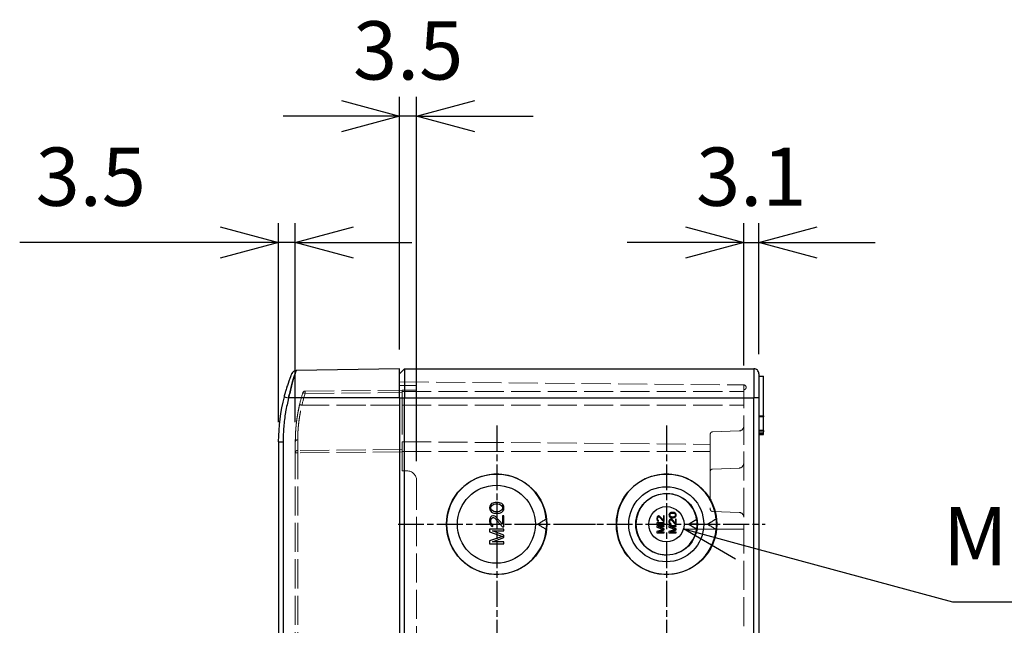
# Model space of a CAD drawing. Units: millimetres. Extents: x 0 to 3274, y 0 to 1120.
# Drawn here: x 889 to 1092, y 546 to 671 of the extents above; entities that cross this region are included whole.
import ezdxf

# ---------------------------------------------------------------- set-up
doc = ezdxf.new("R2010")
doc.units = ezdxf.units.MM
doc.header["$LTSCALE"] = 2
for name, pattern in [('AM_ISO02W050x2', [3.75, 3, -0.75]), ('AM_ISO08W050', [18, 12, -1.5, 3, -1.5]), ('CHAIN', [0.3543, 0.2362, -0.0295, 0.0591, -0.0295])]:
    doc.linetypes.add(name, pattern=pattern)
for name, color, linetype, lineweight in [('AM_5', 3, 'Continuous', 25), ('AM_7', 4, 'AM_ISO08W050', 25), ('ﾄｯﾌﾟｶﾊﾞｰ', 7, 'Continuous', 25), ('ﾄｯﾌﾟｶﾊﾞｰ0', 7, 'AM_ISO02W050x2', 13), ('ﾎﾞﾃﾞｨｰ', 2, 'Continuous', 25), ('ﾎﾞﾃﾞｨｰ0', 2, 'AM_ISO02W050x2', 13)]:
    doc.layers.add(name, color=color, linetype=linetype, lineweight=lineweight)
doc.styles.get("Standard").update_dxf_attribs({"font": 'ISOCP.SHX', "bigfont": 'EXTFONT.SHX'})
doc.dimstyles.new('AM_ISO$0', dxfattribs={"dimtxt": 3.5, "dimasz": 2.5, "dimexe": 1, "dimexo": 1, "dimgap": 1.5, "dimtad": 1, "dimdsep": 46, "dimtxsty": 'STANDARD', "dimblk": 'OPEN30', "dimcen": 0, "dimclrd": 3, "dimclre": 3, "dimclrt": 2, "dimadec": 0, "dimazin": 2, "dimtp": 0.1, "dimtm": 0.1, "dimtfac": 0.71, "dimtmove": 0, "dimatfit": 3, "dimldrblk": 'OPEN30', "dimfxl": 1, "dimlwd": -1, "dimlwe": -1, "dimarcsym": 0})
doc.dimstyles.new('AM_ISO$3', dxfattribs={"dimtxt": 3.5, "dimasz": 2.5, "dimexe": 1, "dimexo": 1, "dimgap": 1.5, "dimtad": 1, "dimtoh": 1, "dimdsep": 46, "dimtxsty": 'STANDARD', "dimblk": 'OPEN30', "dimcen": 0, "dimclrd": 3, "dimclre": 3, "dimclrt": 2, "dimadec": 0, "dimazin": 2, "dimtp": 0.1, "dimtm": 0.1, "dimtfac": 0.71, "dimtofl": 0, "dimtmove": 0, "dimatfit": 0, "dimldrblk": 'OPEN30', "dimfxl": 1, "dimlwd": -1, "dimlwe": -1, "dimarcsym": 0})

# ---------------------------------------------------------------- blocks, each defined once
blk = doc.blocks.new('_Open30')
at = {"color": 0, "linetype": 'ByBlock', "lineweight": -2}
for p, q in [((-1, 0.268), (0, 0)), ((0, 0), (-1, -0.268)), ((0, 0), (-1, 0))]:
    blk.add_line(p, q, dxfattribs=at)
blk = doc.blocks.new('*D75')
at = {"layer": 'AM_5', "color": 3}
for p, q in [((942, 588.11), (942, 629.11)), ((945.5, 588.11), (945.5, 629.11)), ((930, 625.11), (888.7, 625.11)), ((945.5, 625.11), (942, 625.11)), ((957.5, 625.11), (969.5, 625.11))]:
    blk.add_line(p, q, dxfattribs=at)
at = {"layer": 'Defpoints', "color": 0}
for p in [(942, 625.11), (942, 584.11), (945.5, 584.11)]:
    blk.add_point(p, dxfattribs=at)
at = {"layer": 'AM_5', "color": 3, "xscale": 12, "yscale": 12, "zscale": 12}
blk.add_blockref('_Open30', (942, 625.11), dxfattribs=at)
at = {"layer": 'AM_5', "color": 3, "xscale": 12, "yscale": 12, "zscale": 12, "rotation": 180}
blk.add_blockref('_Open30', (945.5, 625.11), dxfattribs=at)
at = {"layer": 'AM_5', "color": 2, "insert": (903.35, 637.11), "char_height": 12, "attachment_point": 5}
blk.add_mtext('3.5', dxfattribs=at)
blk = doc.blocks.new('*D76')
at = {"layer": 'AM_5', "color": 3}
for p, q in [((967, 603.11), (967, 655.11)), ((970.5, 580.11), (970.5, 655.11)), ((955, 651.11), (943, 651.11)), ((970.5, 651.11), (967, 651.11)), ((982.5, 651.11), (994.5, 651.11))]:
    blk.add_line(p, q, dxfattribs=at)
at = {"layer": 'Defpoints', "color": 0}
for p in [(967, 651.11), (967, 599.11), (970.5, 576.11)]:
    blk.add_point(p, dxfattribs=at)
at = {"layer": 'AM_5', "color": 3, "xscale": 12, "yscale": 12, "zscale": 12}
blk.add_blockref('_Open30', (967, 651.11), dxfattribs=at)
at = {"layer": 'AM_5', "color": 3, "xscale": 12, "yscale": 12, "zscale": 12, "rotation": 180}
blk.add_blockref('_Open30', (970.5, 651.11), dxfattribs=at)
at = {"layer": 'AM_5', "color": 2, "insert": (968.75, 663.11), "char_height": 12, "attachment_point": 5}
blk.add_mtext('3.5', dxfattribs=at)
blk = doc.blocks.new('*D77')
at = {"layer": 'AM_5', "color": 3}
for p, q in [((1037.9, 599.79), (1037.9, 629.11)), ((1041, 602.11), (1041, 629.11)), ((1025.9, 625.11), (1013.9, 625.11)), ((1037.9, 625.11), (1041, 625.11)), ((1053, 625.11), (1065, 625.11))]:
    blk.add_line(p, q, dxfattribs=at)
at = {"layer": 'Defpoints', "color": 0}
for p in [(1041, 625.11), (1041, 598.11), (1037.9, 595.79)]:
    blk.add_point(p, dxfattribs=at)
at = {"layer": 'AM_5', "color": 3, "xscale": 12, "yscale": 12, "zscale": 12}
blk.add_blockref('_Open30', (1037.9, 625.11), dxfattribs=at)
at = {"layer": 'AM_5', "color": 3, "xscale": 12, "yscale": 12, "zscale": 12, "rotation": 180}
blk.add_blockref('_Open30', (1041, 625.11), dxfattribs=at)
at = {"layer": 'AM_5', "color": 2, "insert": (1039.45, 637.11), "char_height": 12, "attachment_point": 5}
blk.add_mtext('3.1', dxfattribs=at)
blk = doc.blocks.new('*D122')
at = {"layer": 'AM_5', "color": 3}
for p, q in [((1037.05, 563.02), (1080.94, 551.11)), ((1080.94, 551.11), (1156.74, 551.11))]:
    blk.add_line(p, q, dxfattribs=at)
at = {"layer": 'Defpoints', "color": 0}
for p in [(1018.53, 568.05), (1025.47, 566.16)]:
    blk.add_point(p, dxfattribs=at)
at = {"layer": 'AM_5', "color": 3, "xscale": 12, "yscale": 12, "zscale": 12, "rotation": 164.811515725047}
blk.add_blockref('_Open30', (1025.47, 566.16), dxfattribs=at)
at = {"layer": 'AM_5', "color": 2, "insert": (1121.84, 563.11), "char_height": 12, "attachment_point": 5}
blk.add_mtext('M12/M20用', dxfattribs=at)

msp = doc.modelspace()

# ---------------------------------------------------------------- linework, layer by layer
at = {"layer": 'AM_7', "linetype": 'CHAIN', "ltscale": 11.30067}
for p, q in [((986.999, 587.447), (986.999, 546.768)), ((986.999, 555.447), (986.999, 514.768))]:
    msp.add_line(p, q, dxfattribs=at)
at = {"layer": 'AM_7', "linetype": 'CHAIN', "ltscale": 11.303579}
for p, q in [((1022.002, 587.452), (1022.002, 546.763)), ((1022.002, 555.452), (1022.002, 514.763))]:
    msp.add_line(p, q, dxfattribs=at)
at = {"layer": 'AM_7', "linetype": 'CHAIN', "ltscale": 11.300889}
msp.add_line((966.659, 567.107), (1007.339, 567.107), dxfattribs=at)
at = {"layer": 'AM_7', "linetype": 'CHAIN', "ltscale": 11.303799}
msp.add_line((1001.656, 567.107), (1042.347, 567.107), dxfattribs=at)
at = {"layer": 'ﾄｯﾌﾟｶﾊﾞｰ'}
for p, q in [((967, 599.107), (945.662, 598.735)), ((967, 593.107), (967, 599.107)), ((967, 593.107), (944.126, 593.107)), ((967, 593.107), (967, 430.107)), ((942, 584.107), (942.983, 584.107)), ((942, 584.107), (942, 439.107)), ((942.983, 584.107), (942.983, 439.107))]:
    msp.add_line(p, q, dxfattribs=at)
for start, end in [(90.99935, 157.75122), (90.99744, 90.99935)]:
    msp.add_arc((945.679, 597.735), 1, start, end, dxfattribs=at)
for centre, major_axis, ratio, start_param, end_param in [((978.989, 584.107), (0, -36.995), 0.9998558, 4.4596713, 4.7123887), ((944.143, 593.107), (-0.968, 0.25), 0.0043637, 0, 1.5538942), ((944.143, 593.107), (-0.968, 0.25), 0.0043704, 0.0000601, 0.0005391)]:
    msp.add_ellipse(centre, major_axis=major_axis, ratio=ratio, start_param=start_param, end_param=end_param, dxfattribs=at)
for points in [[(944.126, 593.107), (944.216, 593.532), (944.408, 594.383), (944.716, 595.605), (945.019, 596.693), (945.289, 597.589), (945.5, 598.249), (945.632, 598.647), (945.662, 598.735), (945.662, 598.735)], [(945.662, 598.735), (945.662, 598.735), (945.632, 598.647), (945.5, 598.249), (945.289, 597.589), (945.019, 596.693), (944.716, 595.605), (944.408, 594.383), (944.216, 593.532), (944.126, 593.107)]]:
    msp.add_open_spline(points, degree=3, dxfattribs=at)
for points, knots in [([(944.753, 598.114), (944.753, 598.114), (944.744, 598.09), (944.725, 598.044), (944.72, 598.032), (944.714, 598.018), (944.708, 598.002), (944.682, 597.937), (944.643, 597.842), (944.595, 597.719), (944.588, 597.702), (944.581, 597.684), (944.574, 597.666), (944.517, 597.523), (944.448, 597.345), (944.37, 597.136), (944.367, 597.128), (944.364, 597.12), (944.36, 597.111), (944.278, 596.892), (944.185, 596.639), (944.087, 596.359), (944.083, 596.346), (944.078, 596.333), (944.074, 596.32), (943.979, 596.05), (943.88, 595.757), (943.78, 595.446), (943.766, 595.403), (943.753, 595.36), (943.739, 595.317), (943.647, 595.029), (943.555, 594.727), (943.467, 594.423), (943.445, 594.347), (943.423, 594.271), (943.402, 594.195), (943.324, 593.919), (943.248, 593.641), (943.175, 593.357)], [0.00000006, 0.00000006, 0.00000006, 0.00000006, 0.11316653, 0.11316653, 0.11316653, 0.14285714, 0.14285714, 0.14285714, 0.26835861, 0.26835861, 0.26835861, 0.28571429, 0.28571429, 0.28571429, 0.42323616, 0.42323616, 0.42323616, 0.42857143, 0.42857143, 0.42857143, 0.57142857, 0.57142857, 0.57142857, 0.57806991, 0.57806991, 0.57806991, 0.71428571, 0.71428571, 0.71428571, 0.7329035, 0.7329035, 0.7329035, 0.85714286, 0.85714286, 0.85714286, 0.88818795, 0.88818795, 0.88818795, 1, 1, 1, 1]), ([(944.126, 593.107), (943.881, 592.159), (943.676, 591.205), (943.509, 590.242), (943.503, 590.209), (943.498, 590.176), (943.492, 590.144), (943.323, 589.147), (943.195, 588.142), (943.11, 587.135), (943.104, 587.064), (943.098, 586.993), (943.093, 586.922), (943.019, 585.986), (942.983, 585.049), (942.983, 584.107)], [0, 0, 0, 0, 0.3223342, 0.3223342, 0.3223342, 0.3333333, 0.3333333, 0.3333333, 0.6666667, 0.6666667, 0.6666667, 0.6901803, 0.6901803, 0.6901803, 1, 1, 1, 1])]:
    msp.add_open_spline(points, degree=3, knots=knots, dxfattribs=at)
at = {"layer": 'ﾄｯﾌﾟｶﾊﾞｰ0'}
for p, q in [((947.524, 594.533), (967.5, 594.707)), ((967, 595.706), (967.5, 595.697)), ((968.5, 595.679), (967.5, 595.697)), ((968.5, 594.716), (967.5, 594.707)), ((967.5, 594.707), (967.5, 591.607)), ((970.5, 595.643), (968.5, 595.679)), ((968.5, 594.716), (970.5, 594.734)), ((970.5, 595.643), (970.5, 594.734)), ((947.524, 594.033), (967.5, 594.207)), ((960, 591.607), (946.859, 591.607)), ((967, 591.607), (960, 591.607)), ((967.5, 591.607), (967.5, 583.297)), ((945.996, 582.32), (945.996, 584.491)), ((945.5, 581.82), (945.5, 584.107)), ((967.5, 582.507), (945.996, 582.32)), ((967.5, 581.907), (967.5, 583.297)), ((945.5, 441.395), (945.5, 581.82)), ((945.996, 581.82), (945.5, 581.82)), ((967.5, 582.007), (945.996, 581.82)), ((945.996, 441.395), (945.996, 581.82)), ((967.5, 581.907), (967.5, 578.107)), ((968.5, 578.107), (967.5, 578.107)), ((970.5, 576.107), (970.5, 447.107))]:
    msp.add_line(p, q, dxfattribs=at)
for centre, radius, start, end in [((947.528, 594.033), 0.5, 90.5, 162.49564), ((946, 581.82), 0.5, 90.5, 180), ((968.5, 576.107), 2, 0, 90)]:
    msp.add_arc(centre, radius, start, end, dxfattribs=at)
for centre, major_axis, ratio, start_param, end_param in [((947.528, 594.033), (-0.004, 0.5), 0.0087262, 0, 1.5707202), ((947.528, 594.033), (-0.004, 0.5), 0.0087262, 0, 1.5707209), ((978.998, 584.107), (0, 33.499), 0.9999631, 1.2652663, 1.3415013), ((978.994, 584.107), (0, 32.999), 0.9999619, 1.2652768, 1.3415115), ((978.994, 584.107), (0, -32.999), 0.9999619, 4.4068694, 4.4831042), ((947.528, 594.033), (-0.477, 0.15), 0.0026248, 0, 1.562473), ((946.864, 591.607), (-0.487, 0.114), 0.0019834, 0, 1.5622975), ((946, 584.107), (-0.5, 0), 0.7662718, 4.7211196, 6.283188), ((946, 584.107), (-0.5, 0), 0.7662718, 6.2831779, 6.2832149), ((946, 581.82), (-0.004, 0.5), 0.0087262, 0, 1.5707202)]:
    msp.add_ellipse(centre, major_axis=major_axis, ratio=ratio, start_param=start_param, end_param=end_param, dxfattribs=at)
for points, knots in [([(947.051, 594.183), (947.052, 594.184), (947.063, 594.179), (947.086, 594.172), (947.109, 594.164), (947.143, 594.154), (947.187, 594.14), (947.231, 594.126), (947.284, 594.109), (947.342, 594.09), (947.4, 594.071), (947.462, 594.05), (947.524, 594.033)], [0.00000001, 0.00000001, 0.00000001, 0.00000001, 0.25, 0.25, 0.25, 0.5, 0.5, 0.5, 0.75, 0.75, 0.75, 1, 1, 1, 1]), ([(945.622, 586.963), (945.638, 587.155), (945.656, 587.345), (945.676, 587.533), (945.689, 587.659), (945.702, 587.784), (945.716, 587.907), (945.738, 588.102), (945.762, 588.293), (945.786, 588.479), (945.801, 588.591), (945.816, 588.703), (945.832, 588.812), (945.858, 588.996), (945.885, 589.175), (945.913, 589.348), (945.928, 589.447), (945.944, 589.545), (945.96, 589.641), (945.989, 589.813), (946.018, 589.98), (946.048, 590.142), (946.064, 590.228), (946.08, 590.313), (946.096, 590.397), (946.126, 590.558), (946.157, 590.713), (946.189, 590.865), (946.204, 590.94), (946.22, 591.014), (946.235, 591.087), (946.267, 591.238), (946.299, 591.384), (946.332, 591.525), (946.347, 591.592), (946.362, 591.657), (946.377, 591.721)], [0.33588084, 0.33588084, 0.33588084, 0.33588084, 0.40081082, 0.40081082, 0.40081082, 0.44444444, 0.44444444, 0.44444444, 0.51359257, 0.51359257, 0.51359257, 0.55555556, 0.55555556, 0.55555556, 0.62631604, 0.62631604, 0.62631604, 0.66666667, 0.66666667, 0.66666667, 0.7391327, 0.7391327, 0.7391327, 0.77777778, 0.77777778, 0.77777778, 0.85197021, 0.85197021, 0.85197021, 0.88888889, 0.88888889, 0.88888889, 0.96461571, 0.96461571, 0.96461571, 1, 1, 1, 1]), ([(945.714, 587.884), (945.823, 588.846), (945.984, 589.879), (946.252, 591.173), (946.313, 591.448), (946.377, 591.721)], [0, 0, 0, 0, 0.31374783, 0.31374783, 0.39792487, 0.39792487, 0.39792487, 0.39792487]), ([(945.996, 584.491), (945.996, 584.636), (945.997, 584.787), (945.999, 584.941), (946.001, 585.064), (946.004, 585.189), (946.007, 585.317), (946.012, 585.484), (946.018, 585.654), (946.026, 585.828), (946.032, 585.956), (946.038, 586.085), (946.046, 586.215), (946.056, 586.396), (946.069, 586.579), (946.082, 586.761), (946.092, 586.887), (946.103, 587.014), (946.114, 587.139), (946.131, 587.325), (946.149, 587.51), (946.169, 587.692), (946.181, 587.81), (946.195, 587.927), (946.209, 588.043), (946.231, 588.225), (946.254, 588.403), (946.278, 588.577), (946.292, 588.682), (946.307, 588.786), (946.323, 588.888), (946.348, 589.06), (946.375, 589.227), (946.402, 589.39), (946.417, 589.482), (946.433, 589.573), (946.449, 589.663), (946.477, 589.824), (946.506, 589.98), (946.535, 590.131), (946.551, 590.212), (946.567, 590.292), (946.583, 590.37), (946.613, 590.52), (946.643, 590.665), (946.674, 590.807), (946.689, 590.877), (946.705, 590.947), (946.72, 591.015), (946.751, 591.156), (946.783, 591.292), (946.815, 591.424), (946.83, 591.486), (946.844, 591.547), (946.859, 591.607)], [0, 0, 0, 0, 0.0620139, 0.0620139, 0.0620139, 0.1111111, 0.1111111, 0.1111111, 0.1750427, 0.1750427, 0.1750427, 0.2222222, 0.2222222, 0.2222222, 0.2878262, 0.2878262, 0.2878262, 0.3333333, 0.3333333, 0.3333333, 0.4007188, 0.4007188, 0.4007188, 0.4444444, 0.4444444, 0.4444444, 0.5135219, 0.5135219, 0.5135219, 0.5555556, 0.5555556, 0.5555556, 0.6262658, 0.6262658, 0.6262658, 0.6666667, 0.6666667, 0.6666667, 0.7391002, 0.7391002, 0.7391002, 0.7777778, 0.7777778, 0.7777778, 0.8519658, 0.8519658, 0.8519658, 0.8888889, 0.8888889, 0.8888889, 0.9645876, 0.9645876, 0.9645876, 1, 1, 1, 1]), ([(945.5, 584.107), (945.5, 584.264), (945.501, 584.424), (945.503, 584.59), (945.505, 584.72), (945.508, 584.854), (945.512, 584.991), (945.516, 585.169), (945.523, 585.352), (945.531, 585.538), (945.536, 585.673), (945.543, 585.809), (945.551, 585.946)], [0.00000006, 0.00000006, 0.00000006, 0.00000006, 0.06202004, 0.06202004, 0.06202004, 0.11111111, 0.11111111, 0.11111111, 0.17518794, 0.17518794, 0.17518794, 0.22162218, 0.22162218, 0.22162218, 0.22162218])]:
    msp.add_open_spline(points, degree=3, knots=knots, dxfattribs=at)
for points in [[(946.095, 590.391), (946.179, 590.833), (946.273, 591.279), (946.377, 591.721)], [(945.715, 587.896), (945.78, 588.465), (945.862, 589.055), (945.962, 589.652)], [(945.529, 585.509), (945.555, 586.112), (945.599, 586.774), (945.669, 587.468)], [(945.551, 585.946), (945.568, 586.272), (945.592, 586.612), (945.622, 586.963)], [(945.5, 584.107), (945.5, 584.382), (945.503, 584.678), (945.512, 584.992)]]:
    msp.add_open_spline(points, degree=3, dxfattribs=at)
at = {"layer": 'ﾎﾞﾃﾞｨｰ'}
for p, q in [((967, 598.107), (968, 599.107)), ((968, 599.107), (968, 593.107)), ((968, 599.107), (1040, 599.107)), ((1040, 599.107), (1040, 593.107)), ((1041, 598.107), (1041, 425.107)), ((1041, 597.607), (1042, 597.607)), ((1042, 589.416), (1042, 597.607)), ((967, 593.107), (968, 593.107)), ((968, 430.107), (968, 593.107)), ((968, 593.107), (1040, 593.107)), ((1041, 593.107), (1040, 593.107)), ((1040, 430.107), (1040, 593.107)), ((1041, 589.407), (1042, 589.416)), ((1042, 586.385), (1042, 589.245)), ((1042, 586.385), (1042, 586.1)), ((1041, 585.798), (1042, 585.796)), ((1041, 585.607), (1042, 585.607)), ((1042, 585.796), (1042, 586.1)), ((1042, 585.607), (1042, 585.796)), ((985.564, 570.857), (985.5, 570.482)), ((985.5, 570.482), (985.564, 570.107)), ((985.755, 571.17), (985.564, 570.857)), ((985.947, 571.357), (985.755, 571.17)), ((985.819, 570.482), (985.883, 570.795)), ((985.883, 570.17), (985.819, 570.482)), ((985.883, 570.795), (986.011, 570.982)), ((986.011, 569.982), (985.883, 570.17)), ((986.202, 571.482), (985.947, 571.357)), ((986.011, 570.982), (986.394, 571.232)), ((986.394, 571.545), (986.202, 571.482)), ((986.713, 571.607), (986.394, 571.545)), ((986.394, 571.232), (986.777, 571.295)), ((987.287, 571.607), (986.713, 571.607)), ((986.777, 571.295), (987.223, 571.295)), ((987.223, 571.295), (987.606, 571.232)), ((987.606, 571.545), (987.287, 571.607)), ((987.798, 571.482), (987.606, 571.545)), ((987.606, 571.232), (987.989, 570.982)), ((988.053, 571.357), (987.798, 571.482)), ((987.989, 570.982), (988.117, 570.795)), ((988.117, 570.17), (987.989, 569.982)), ((988.245, 571.17), (988.053, 571.357)), ((988.117, 570.795), (988.181, 570.482)), ((988.181, 570.482), (988.117, 570.17)), ((988.436, 570.857), (988.245, 571.17)), ((988.5, 570.482), (988.436, 570.857)), ((988.436, 570.107), (988.5, 570.482)), ((985.564, 568.295), (985.5, 567.92)), ((985.564, 570.107), (985.755, 569.795)), ((985.691, 568.545), (985.564, 568.295)), ((985.947, 568.795), (985.691, 568.545)), ((985.755, 569.795), (985.947, 569.607)), ((985.819, 567.857), (985.883, 568.17)), ((985.883, 568.17), (986.011, 568.357)), ((985.947, 569.607), (986.202, 569.482)), ((986.202, 568.857), (985.947, 568.795)), ((986.394, 569.732), (986.011, 569.982)), ((986.011, 568.357), (986.202, 568.482)), ((986.202, 569.482), (986.394, 569.42)), ((986.33, 568.857), (986.202, 568.857)), ((986.202, 568.482), (986.33, 568.482)), ((986.585, 568.795), (986.33, 568.857)), ((986.33, 568.482), (986.585, 568.357)), ((986.777, 569.67), (986.394, 569.732)), ((986.394, 569.42), (986.713, 569.357)), ((986.777, 568.67), (986.585, 568.795)), ((986.585, 568.357), (988.181, 566.607)), ((986.713, 569.357), (987.287, 569.357)), ((987.223, 569.67), (986.777, 569.67)), ((988.181, 567.107), (986.777, 568.67)), ((987.606, 569.732), (987.223, 569.67)), ((987.287, 569.357), (987.606, 569.42)), ((987.989, 569.982), (987.606, 569.732)), ((987.606, 569.42), (987.798, 569.482)), ((987.798, 569.482), (988.053, 569.607)), ((988.053, 569.607), (988.245, 569.795)), ((988.181, 568.857), (988.181, 567.107)), ((988.5, 568.857), (988.181, 568.857)), ((988.245, 569.795), (988.436, 570.107)), ((988.5, 566.607), (988.5, 568.857)), ((1020.032, 568.526), (1020, 568.339)), ((1020, 568.339), (1020, 568.214)), ((1020, 568.214), (1020.032, 567.995)), ((1020.096, 568.651), (1020.032, 568.526)), ((1020.223, 568.776), (1020.096, 568.651)), ((1020.16, 568.307), (1020.191, 568.464)), ((1020.16, 568.182), (1020.16, 568.307)), ((1020.191, 568.026), (1020.16, 568.182)), ((1020.191, 568.464), (1020.255, 568.557)), ((1020.351, 568.807), (1020.223, 568.776)), ((1020.255, 568.557), (1020.351, 568.62)), ((1020.415, 568.807), (1020.351, 568.807)), ((1020.351, 568.62), (1020.415, 568.62)), ((1020.543, 568.776), (1020.415, 568.807)), ((1020.415, 568.62), (1020.543, 568.557)), ((1020.638, 568.714), (1020.543, 568.776)), ((1020.543, 568.557), (1021.34, 567.682)), ((1021.34, 567.932), (1020.638, 568.714)), ((1021.34, 568.807), (1021.34, 567.932)), ((1021.5, 568.807), (1021.34, 568.807)), ((1021.5, 567.682), (1021.5, 568.807)), ((1022.532, 569.182), (1022.5, 568.995)), ((1022.5, 568.995), (1022.532, 568.807)), ((1022.628, 569.339), (1022.532, 569.182)), ((1022.532, 568.807), (1022.628, 568.651)), ((1022.723, 568.151), (1022.596, 568.026)), ((1022.723, 569.432), (1022.628, 569.339)), ((1022.628, 568.651), (1022.723, 568.557)), ((1022.66, 568.995), (1022.691, 569.151)), ((1022.691, 568.839), (1022.66, 568.995)), ((1022.691, 569.151), (1022.755, 569.245)), ((1022.755, 568.745), (1022.691, 568.839)), ((1022.851, 569.495), (1022.723, 569.432)), ((1022.723, 568.557), (1022.851, 568.495)), ((1022.851, 568.182), (1022.723, 568.151)), ((1022.755, 569.245), (1022.947, 569.37)), ((1022.947, 568.62), (1022.755, 568.745)), ((1022.947, 569.526), (1022.851, 569.495)), ((1022.851, 568.495), (1022.947, 568.464)), ((1022.915, 568.182), (1022.851, 568.182)), ((1023.043, 568.151), (1022.915, 568.182)), ((1023.106, 569.557), (1022.947, 569.526)), ((1022.947, 569.37), (1023.138, 569.401)), ((1023.138, 568.589), (1022.947, 568.62)), ((1022.947, 568.464), (1023.106, 568.432)), ((1023.138, 568.089), (1023.043, 568.151)), ((1023.394, 569.557), (1023.106, 569.557)), ((1023.106, 568.432), (1023.394, 568.432)), ((1023.138, 569.401), (1023.362, 569.401)), ((1023.362, 568.589), (1023.138, 568.589)), ((1023.362, 569.401), (1023.553, 569.37)), ((1023.553, 568.62), (1023.362, 568.589)), ((1023.553, 569.526), (1023.394, 569.557)), ((1023.394, 568.432), (1023.553, 568.464)), ((1023.649, 569.495), (1023.553, 569.526)), ((1023.553, 569.37), (1023.745, 569.245)), ((1023.745, 568.745), (1023.553, 568.62)), ((1023.553, 568.464), (1023.649, 568.495)), ((1023.777, 569.432), (1023.649, 569.495)), ((1023.649, 568.495), (1023.777, 568.557)), ((1023.745, 569.245), (1023.809, 569.151)), ((1023.809, 568.839), (1023.745, 568.745)), ((1023.872, 569.339), (1023.777, 569.432)), ((1023.777, 568.557), (1023.872, 568.651)), ((1023.809, 569.151), (1023.84, 568.995)), ((1023.84, 568.995), (1023.809, 568.839)), ((1023.84, 568.182), (1023.84, 567.307)), ((1024, 568.182), (1023.84, 568.182)), ((1023.968, 569.182), (1023.872, 569.339)), ((1023.872, 568.651), (1023.968, 568.807)), ((1024, 568.995), (1023.968, 569.182)), ((1023.968, 568.807), (1024, 568.995)), ((1024, 567.057), (1024, 568.182)), ((985.5, 567.92), (985.5, 567.67)), ((985.5, 567.67), (985.564, 567.232)), ((985.5, 566.107), (985.5, 565.545)), ((988.5, 566.107), (985.5, 566.107)), ((985.564, 567.232), (985.691, 566.982)), ((985.691, 566.982), (985.947, 566.732)), ((985.819, 567.607), (985.819, 567.857)), ((985.883, 567.295), (985.819, 567.607)), ((986.011, 567.107), (985.883, 567.295)), ((985.947, 566.732), (986.202, 566.67)), ((986.202, 566.982), (986.011, 567.107)), ((986.202, 566.67), (986.202, 566.982)), ((988.181, 566.607), (988.5, 566.607)), ((988.5, 565.732), (988.5, 566.107)), ((995.45, 567.107), (997.326, 567.107)), ((1021.5, 567.432), (1020, 567.432)), ((1020, 567.432), (1020, 567.245)), ((1020, 567.245), (1020.223, 567.057)), ((1020, 566.807), (1020, 566.526)), ((1021.5, 566.807), (1020, 566.807)), ((1020, 566.526), (1021.34, 566.057)), ((1020.032, 567.995), (1020.096, 567.87)), ((1020.096, 567.87), (1020.223, 567.745)), ((1020.255, 567.932), (1020.191, 568.026)), ((1020.223, 567.745), (1020.351, 567.714)), ((1020.223, 567.057), (1020.479, 567.057)), ((1020.351, 567.87), (1020.255, 567.932)), ((1020.255, 567.245), (1021.5, 567.245)), ((1020.479, 567.057), (1020.255, 567.245)), ((1020.319, 566.62), (1021.5, 566.62)), ((1021.5, 566.182), (1020.319, 566.62)), ((1020.351, 567.714), (1020.351, 567.87)), ((1021.34, 567.682), (1021.5, 567.682)), ((1021.5, 567.245), (1021.5, 567.432)), ((1021.5, 566.62), (1021.5, 566.807)), ((1021.5, 565.932), (1021.5, 566.182)), ((1022.532, 567.901), (1022.5, 567.714)), ((1022.5, 567.714), (1022.5, 567.589)), ((1022.5, 567.589), (1022.532, 567.37)), ((1022.5, 566.807), (1022.5, 566.526)), ((1024, 566.807), (1022.5, 566.807)), ((1022.5, 566.526), (1023.84, 566.057)), ((1022.596, 568.026), (1022.532, 567.901)), ((1022.532, 567.37), (1022.596, 567.245)), ((1022.596, 567.245), (1022.723, 567.12)), ((1022.66, 567.682), (1022.691, 567.839)), ((1022.66, 567.557), (1022.66, 567.682)), ((1022.691, 567.401), (1022.66, 567.557)), ((1022.691, 567.839), (1022.755, 567.932)), ((1022.755, 567.307), (1022.691, 567.401)), ((1022.723, 567.12), (1022.851, 567.089)), ((1022.755, 567.932), (1022.851, 567.995)), ((1022.851, 567.245), (1022.755, 567.307)), ((1022.819, 566.62), (1024, 566.62)), ((1024, 566.182), (1022.819, 566.62)), ((1022.851, 567.995), (1022.915, 567.995)), ((1022.851, 567.089), (1022.851, 567.245)), ((1022.915, 567.995), (1023.043, 567.932)), ((1023.043, 567.932), (1023.84, 567.057)), ((1023.84, 567.307), (1023.138, 568.089)), ((1023.84, 567.057), (1024, 567.057)), ((1024, 566.62), (1024, 566.807)), ((1024, 565.932), (1024, 566.182)), ((1028.322, 567.107), (1026.581, 567.107)), ((1030.45, 567.107), (1032.326, 567.107)), ((985.5, 565.545), (988.181, 564.607)), ((988.181, 564.607), (985.5, 563.67)), ((986.138, 565.732), (988.5, 565.732)), ((988.5, 564.857), (986.138, 565.732)), ((986.138, 563.482), (988.5, 564.357)), ((988.5, 564.357), (988.5, 564.857)), ((1021.34, 566.057), (1020, 565.589)), ((1020, 565.589), (1020, 565.307)), ((1020, 565.307), (1021.5, 565.307)), ((1020.319, 565.495), (1021.5, 565.932)), ((1021.5, 565.495), (1020.319, 565.495)), ((1021.5, 565.307), (1021.5, 565.495)), ((1023.84, 566.057), (1022.5, 565.589)), ((1022.5, 565.589), (1022.5, 565.307)), ((1022.5, 565.307), (1024, 565.307)), ((1022.819, 565.495), (1024, 565.932)), ((1024, 565.495), (1022.819, 565.495)), ((1024, 565.307), (1024, 565.495)), ((985.5, 563.67), (985.5, 563.107)), ((985.5, 563.107), (988.5, 563.107)), ((988.5, 563.482), (986.138, 563.482)), ((988.5, 563.107), (988.5, 563.482))]:
    msp.add_line(p, q, dxfattribs=at)
msp.add_arc((1040, 598.107), 1, 359.99997, 90, dxfattribs=at)
for centre, major_axis, ratio in [((986.999, 567.107), (-10.34, 0), 0.9999619), ((1022.002, 567.107), (-10.345, 0), 0.9999619), ((986.927, 567.107), (-8.031, 0), 0.9999238), ((1021.933, 567.107), (-7.731, 0), 0.9999238), ((1022.001, 567.107), (-6.347, 0), 0.9999619), ((1021.968, 567.107), (-3.63, 0), 0.9999238)]:
    msp.add_ellipse(centre, major_axis=major_axis, ratio=ratio, dxfattribs=at)
for centre, major_axis, ratio, start_param, end_param in [((986.978, 567.107), (0, 10.3), 0.9999619, 4.8167985, 10.8911648), ((1021.978, 567.107), (0, 10.3), 0.9999619, 4.8167985, 10.8911648), ((1021.977, 567.107), (0, 6.3), 0.9999619, 4.8710633, 10.8369), ((986.944, 566.79), (-7.955, 6.788), 0.9852588, 3.8859221, 3.9898559), ((1021.995, 566.916), (4.467, -4.558), 0.984985, 0.8332728, 0.9915201), ((1021.944, 566.79), (-7.955, 6.788), 0.9852588, 3.8859223, 3.989856), ((986.944, 567.424), (-7.955, -6.788), 0.9852588, 2.2933294, 2.3972631), ((1021.995, 567.299), (4.467, 4.558), 0.984985, 5.2916652, 5.4499125), ((1021.944, 567.424), (-7.955, -6.788), 0.9852588, 2.2933293, 2.3972631)]:
    msp.add_ellipse(centre, major_axis=major_axis, ratio=ratio, start_param=start_param, end_param=end_param, dxfattribs=at)
for points in [[(1042, 589.245), (1041.667, 589.242), (1041.333, 589.24), (1041, 589.237)], [(1042, 586.385), (1041.667, 586.383), (1041.333, 586.381), (1041, 586.379)], [(1042, 586.1), (1041.667, 586.098), (1041.333, 586.096), (1041, 586.094)], [(997.221, 568.181), (997.016, 568.053), (996.611, 567.803), (996.02, 567.445), (995.638, 567.218), (995.45, 567.107)], [(1032.221, 568.181), (1032.016, 568.053), (1031.61, 567.803), (1031.02, 567.445), (1030.638, 567.218), (1030.45, 567.107)], [(995.45, 567.107), (995.637, 566.997), (996.019, 566.77), (996.609, 566.412), (997.015, 566.162), (997.221, 566.034)], [(1030.45, 567.107), (1030.637, 566.997), (1031.019, 566.77), (1031.609, 566.413), (1032.015, 566.162), (1032.221, 566.034)]]:
    msp.add_open_spline(points, degree=3, dxfattribs=at)
msp.add_open_spline([(1042, 589.416), (1042, 589.416), (1042, 589.412), (1042, 589.397), (1042, 589.385), (1042, 589.354), (1042, 589.336), (1042, 589.293), (1042, 589.27), (1042, 589.245)], degree=3, knots=[-0.033838778, -0.033838778, -0.033838778, -0.033838778, -0.025551365, -0.025551365, -0.016919889, -0.016919889, -0.008288407, -0.008288407, -0.000001, -0.000001, -0.000001, -0.000001], dxfattribs=at)
for points, weights in [([(1028.197, 568.103), (1027.301, 567.53), (1026.581, 567.107)], [1.02550227922, 1.04610718029, 1.04934176393]), ([(1026.581, 567.107), (1027.301, 566.685), (1028.197, 566.112)], [1.04934176393, 1.04610718029, 1.02550227922])]:
    msp.add_rational_spline(points, weights, degree=2, dxfattribs=at)
at = {"layer": 'ﾎﾞﾃﾞｨｰ0'}
for p, q in [((967, 596.407), (1037.9, 595.789)), ((1037.9, 595.789), (1037.9, 594.407)), ((967.5, 594.407), (1037.9, 594.407)), ((1037.9, 591.607), (1037.9, 594.407)), ((967.5, 591.607), (1037.9, 591.607)), ((1037.9, 583.489), (1037.9, 591.607)), ((1031, 585.625), (1031, 581.875)), ((1031.483, 586.124), (1036.935, 586.315)), ((967.5, 584.103), (1031, 583.549)), ((967.5, 582.107), (1031, 582.107)), ((1031, 581.34), (1031, 581.875)), ((1031, 581.34), (1031, 577.975)), ((1037.9, 441.107), (1037.9, 582.107)), ((1031.483, 578.474), (1036.935, 578.665)), ((1031, 577.975), (1031, 570.24)), ((1031.483, 569.741), (1036.935, 569.55))]:
    msp.add_line(p, q, dxfattribs=at)
for centre, radius, start, end in [((1037.896, 595.289), 0.5, 270.5, 89.5), ((1036.9, 587.314), 1, 272, 0), ((1031.5, 585.625), 0.5, 92, 180), ((1031.5, 577.975), 0.5, 92.00004, 180.00078), ((1036.9, 579.664), 1, 271.99998, 359.99949), ((1031.5, 570.24), 0.5, 179.99922, 267.99996), ((1036.9, 568.551), 1, 0.00051, 88.00002)]:
    msp.add_arc(centre, radius, start, end, dxfattribs=at)

# ---------------------------------------------------------------- dimensions: what is measured, and where the dimension line sits
at = {"layer": 'AM_5'}
for base, p1, p2, picture, middle in [((967, 651.107), (970.5, 576.107), (967, 599.107), '*D76', (968.75, 651.107)), ((1041, 625.107), (1037.9, 595.789), (1041, 598.107), '*D77', (1039.45, 625.107))]:
    dim = msp.add_linear_dim(base=base, p1=p1, p2=p2, dimstyle='AM_ISO$0', override={"dimscale": 4, "dimtxt": 3, "dimasz": 3}, dxfattribs=at)
    dim.commit()
    dim.dimension.update_dxf_attribs({"geometry": picture, "text_midpoint": middle, "dimtype": 160})
dim = msp.add_linear_dim(base=(942, 625.107), p1=(945.5, 584.107), p2=(942, 584.107), dimstyle='AM_ISO$0', override={"dimscale": 4, "dimtxt": 3, "dimasz": 3}, dxfattribs=at)
dim.commit()
dim.dimension.update_dxf_attribs({"geometry": '*D75', "text_midpoint": (903.351, 637.107)})
dim = msp.add_diameter_dim_2p(p1=(1018.53, 568.05), p2=(1025.473, 566.165), text='M12/M20用', dimstyle='AM_ISO$3', override={"dimscale": 4, "dimtxt": 3, "dimasz": 3}, dxfattribs=at)
dim.commit()
dim.dimension.update_dxf_attribs({"geometry": '*D122', "text_midpoint": (1121.838, 551.107), "dimtype": 163})

doc.saveas('drawing.dxf')
